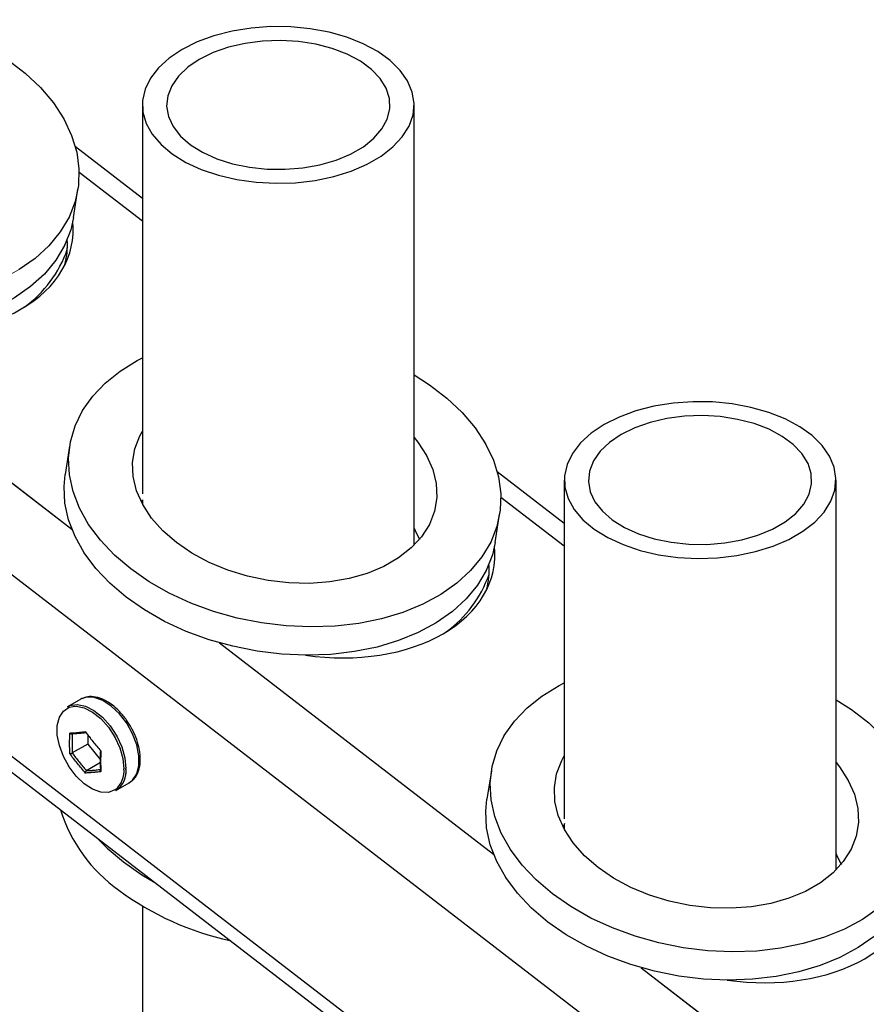
# Model space of a CAD drawing. Units: millimetres. Extents: x 0 to 42, y 0 to 29.8.
# Drawn here: x 34 to 34.7, y 25.4 to 26.2 of the extents above; entities that cross this region are included whole.
import ezdxf

# ---------------------------------------------------------------- set-up
doc = ezdxf.new("R2010")
doc.units = ezdxf.units.MM
doc.linetypes.add('PHANTOM', pattern=[1.27, 0.635, -0.127, 0.127, -0.127, 0.127, -0.127])

msp = doc.modelspace()

# ---------------------------------------------------------------- linework, layer by layer
at = {"color": 8, "linetype": 'PHANTOM', "lineweight": 18}
for p, q in [((33.06469, 26.5062), (37.19626, 23.32271)), ((33.05466, 26.3638), (37.15416, 23.20501)), ((34.0504, 26.12256), (34.10275, 26.08222)), ((33.81768, 26.00198), (34.04442, 25.82727)), ((34.39911, 25.85387), (34.45159, 25.81343)), ((34.16639, 25.73329), (34.39313, 25.55858)), ((34.04239, 25.68003), (34.04545, 25.68076)), ((34.51509, 25.46461), (34.74183, 25.2899))]:
    msp.add_line(p, q, dxfattribs=at)
at = {"color": 8, "linetype": 'Continuous', "lineweight": 25}
for p, q in [((33.18999, 26.40965), (36.41914, 23.92149)), ((33.05466, 26.3638), (36.22234, 23.92301)), ((34.0504, 26.12256), (34.10275, 26.08222)), ((33.81768, 26.00198), (34.04442, 25.82727)), ((34.39911, 25.85387), (34.45159, 25.81343)), ((34.16639, 25.73329), (34.39313, 25.55858)), ((34.04239, 25.68003), (34.04545, 25.68076)), ((34.51509, 25.46461), (34.74183, 25.2899))]:
    msp.add_line(p, q, dxfattribs=at)
at = {"color": 7, "linetype": 'Continuous', "lineweight": 25}
for p, q in [((33.029, 26.37037), (36.20701, 23.92162)), ((34.10275, 26.17817), (34.10275, 25.85657)), ((34.32742, 25.81402), (34.32742, 26.17817)), ((34.10275, 26.10076), (34.04735, 26.14345)), ((34.04574, 26.08508), (34.04944, 26.10845)), ((34.04256, 25.89599), (34.03887, 25.87262)), ((34.45159, 25.83197), (34.39605, 25.87476)), ((34.45159, 25.86791), (34.45159, 25.58778)), ((34.67626, 25.54547), (34.67626, 25.86791)), ((34.10275, 25.85151), (34.10275, 25.84804)), ((34.39445, 25.81639), (34.39814, 25.83976)), ((34.05171, 25.68666), (34.04087, 25.6804)), ((34.05274, 25.68719), (34.05171, 25.68666)), ((34.05757, 25.65723), (34.05757, 25.6496)), ((34.05757, 25.6496), (34.04471, 25.64218)), ((34.05757, 25.6496), (34.06809, 25.63651)), ((34.06814, 25.63424), (34.05649, 25.62752)), ((34.39127, 25.6273), (34.38757, 25.60394)), ((34.08087, 25.61112), (34.09171, 25.61738)), ((34.45159, 25.58333), (34.45159, 25.5791)), ((34.10275, 25.51552), (34.10275, 22.7759))]:
    msp.add_line(p, q, dxfattribs=at)
at = {"color": 7, "linetype": 'PHANTOM', "lineweight": 18}
for p, q in [((33.029, 26.37037), (37.17595, 23.17503)), ((34.10275, 26.17817), (34.10275, 25.85657)), ((34.32742, 25.81402), (34.32742, 26.17817)), ((34.10275, 26.10076), (34.04735, 26.14345)), ((34.04574, 26.08508), (34.04944, 26.10845)), ((34.04256, 25.89599), (34.03887, 25.87262)), ((34.45159, 25.83197), (34.39605, 25.87476)), ((34.45159, 25.86791), (34.45159, 25.58778)), ((34.67626, 25.54547), (34.67626, 25.86791)), ((34.10275, 25.85151), (34.10275, 25.84804)), ((34.39445, 25.81639), (34.39814, 25.83976)), ((34.05171, 25.68666), (34.04087, 25.6804)), ((34.05274, 25.68719), (34.05171, 25.68666)), ((34.05757, 25.65723), (34.05757, 25.6496)), ((34.05757, 25.6496), (34.04471, 25.64218)), ((34.05757, 25.6496), (34.06809, 25.63651)), ((34.06814, 25.63424), (34.05649, 25.62752)), ((34.39127, 25.6273), (34.38757, 25.60394)), ((34.08087, 25.61112), (34.09171, 25.61738)), ((34.45159, 25.58333), (34.45159, 25.5791)), ((34.10275, 25.51552), (34.10275, 22.7759))]:
    msp.add_line(p, q, dxfattribs=at)
at = {"color": 7, "linetype": 'Continuous', "lineweight": 25, "flags": 128}
for points in [[(34.13565, 26.22402), (34.12494, 26.21686), (34.11614, 26.20887), (34.10945, 26.20022), (34.10501, 26.19111), (34.10292, 26.18172), (34.10322, 26.17225), (34.1059, 26.16291), (34.11092, 26.1539), (34.11815, 26.1454), (34.12744, 26.1376), (34.13861, 26.13067), (34.1514, 26.12475), (34.16556, 26.11996), (34.18076, 26.11642), (34.1967, 26.11419), (34.21303, 26.11333), (34.22941, 26.11385), (34.24548, 26.11574), (34.2609, 26.11896), (34.27535, 26.12344), (34.28851, 26.12909), (34.3001, 26.13578), (34.30989, 26.14338), (34.31765, 26.15172), (34.32323, 26.16062), (34.3265, 26.1699), (34.3274, 26.17935), (34.32591, 26.18878), (34.32205, 26.19798), (34.31591, 26.20676), (34.30762, 26.21493), (34.29737, 26.22232), (34.28535, 26.22876), (34.27184, 26.23413), (34.25712, 26.2383), (34.24151, 26.2412), (34.22533, 26.24275), (34.20893, 26.24292), (34.19267, 26.24171), (34.17688, 26.23915), (34.16191, 26.23529), (34.14807, 26.23021), (34.13565, 26.22402)], [(34.1498, 26.21586), (34.14017, 26.20932), (34.13248, 26.20198), (34.12693, 26.19403), (34.12367, 26.18566), (34.12277, 26.17709), (34.12427, 26.16856), (34.12811, 26.16027), (34.13421, 26.15245), (34.1424, 26.14529), (34.15248, 26.13899), (34.16418, 26.1337), (34.17719, 26.12956), (34.19119, 26.12668), (34.2058, 26.12513), (34.22066, 26.12496), (34.23537, 26.12617), (34.24956, 26.12872), (34.26285, 26.13255), (34.27491, 26.13757), (34.28542, 26.14363), (34.2941, 26.15059), (34.30074, 26.15827), (34.30516, 26.16646), (34.30725, 26.17495), (34.30695, 26.18353), (34.30427, 26.19196), (34.29928, 26.20004), (34.29212, 26.20756), (34.28295, 26.21431), (34.27203, 26.22013), (34.25963, 26.22486), (34.24608, 26.22838), (34.23173, 26.2306), (34.21695, 26.23146), (34.20211, 26.23094), (34.18762, 26.22906), (34.17383, 26.22585), (34.16112, 26.22142), (34.1498, 26.21586)], [(33.99155, 26.21544), (34.00589, 26.2044), (34.01847, 26.19247), (34.02914, 26.17981), (34.03775, 26.16659), (34.04421, 26.15298), (34.04841, 26.13915), (34.0503, 26.12529), (34.04987, 26.11158), (34.04711, 26.09819), (34.04207, 26.0853), (34.03481, 26.07308), (34.02541, 26.06169), (34.01402, 26.05128), (34.00077, 26.04197)], [(34.04574, 26.08508), (34.04342, 26.07482), (34.03838, 26.06193), (34.03111, 26.04971), (34.02172, 26.03832), (34.01032, 26.02791), (33.99707, 26.0186), (33.98213, 26.01053), (33.96571, 26.0038), (33.94801, 25.99849), (33.92927, 25.99468), (33.90973, 25.99242), (33.88964, 25.99173), (33.86927, 25.99262), (33.84888, 25.99508), (33.82875, 25.99909), (33.80912, 26.00458), (33.79026, 26.01148), (33.77241, 26.01972), (33.75581, 26.02917), (33.74067, 26.03972)], [(34.09307, 25.7944), (34.07959, 25.8059), (34.06795, 25.81822), (34.05829, 25.83118), (34.05074, 25.84462), (34.04541, 25.85836), (34.04236, 25.87222), (34.04162, 25.88603), (34.04322, 25.89961), (34.04713, 25.91276), (34.05329, 25.92534), (34.06163, 25.93716), (34.07204, 25.94808), (34.08439, 25.95796), (34.09851, 25.96666), (34.10275, 25.96887)], [(34.32742, 25.955), (34.34026, 25.94675), (34.35459, 25.93571), (34.36717, 25.92378), (34.37784, 25.91112), (34.38646, 25.8979), (34.39291, 25.88429), (34.39711, 25.87046), (34.39901, 25.8566), (34.39858, 25.84289), (34.39582, 25.8295), (34.39078, 25.81662), (34.38351, 25.8044), (34.37412, 25.793), (34.36272, 25.78259), (34.34947, 25.77329), (34.33453, 25.76521), (34.31811, 25.75848), (34.30041, 25.75318), (34.28167, 25.74937), (34.26213, 25.7471), (34.24204, 25.74641), (34.22167, 25.7473), (34.20129, 25.74976), (34.18115, 25.75377), (34.16152, 25.75926), (34.14266, 25.76617), (34.12481, 25.7744), (34.10821, 25.78385), (34.09307, 25.7944), (34.09307, 25.7944)], [(34.48449, 25.91377), (34.47377, 25.9066), (34.46498, 25.89861), (34.45829, 25.88997), (34.45385, 25.88086), (34.45176, 25.87147), (34.45206, 25.862), (34.45474, 25.85266), (34.45975, 25.84365), (34.46699, 25.83515), (34.47628, 25.82735), (34.48745, 25.82042), (34.50024, 25.81449), (34.5144, 25.80971), (34.5296, 25.80617), (34.54554, 25.80394), (34.56187, 25.80308), (34.57825, 25.8036), (34.59432, 25.80548), (34.60974, 25.8087), (34.62419, 25.81319), (34.63735, 25.81884), (34.64894, 25.82553), (34.65873, 25.83313), (34.66649, 25.84147), (34.67207, 25.85037), (34.67534, 25.85965), (34.67624, 25.8691), (34.67474, 25.87853), (34.67089, 25.88773), (34.66475, 25.89651), (34.65646, 25.90468), (34.64621, 25.91206), (34.63419, 25.91851), (34.62068, 25.92388), (34.60596, 25.92805), (34.59035, 25.93094), (34.57417, 25.93249), (34.55777, 25.93267), (34.54151, 25.93146), (34.52572, 25.9289), (34.51075, 25.92504), (34.49691, 25.91996), (34.48449, 25.91377)], [(34.49864, 25.90561), (34.48901, 25.89907), (34.48132, 25.89173), (34.47577, 25.88377), (34.47251, 25.8754), (34.47161, 25.86684), (34.4731, 25.85831), (34.47695, 25.85002), (34.48305, 25.8422), (34.49124, 25.83504), (34.50132, 25.82874), (34.51301, 25.82345), (34.52603, 25.81931), (34.54003, 25.81643), (34.55464, 25.81488), (34.5695, 25.81471), (34.58421, 25.81591), (34.5984, 25.81847), (34.61169, 25.8223), (34.62375, 25.82731), (34.63426, 25.83338), (34.64294, 25.84034), (34.64958, 25.84801), (34.654, 25.8562), (34.65609, 25.8647), (34.65579, 25.87327), (34.65311, 25.88171), (34.64812, 25.88979), (34.64096, 25.8973), (34.63179, 25.90406), (34.62087, 25.90987), (34.60847, 25.9146), (34.59492, 25.91812), (34.58057, 25.92034), (34.56578, 25.92121), (34.55095, 25.92069), (34.53646, 25.9188), (34.52267, 25.9156), (34.50995, 25.91116), (34.49864, 25.90561)], [(34.13079, 25.81617), (34.11959, 25.82592), (34.11027, 25.83645), (34.10301, 25.84757), (34.09793, 25.85906), (34.09513, 25.87072), (34.09466, 25.88233), (34.09653, 25.89367), (34.10071, 25.90452), (34.10275, 25.90825)], [(34.32742, 25.90303), (34.33043, 25.8993), (34.3377, 25.88818), (34.34278, 25.87669), (34.34558, 25.86503), (34.34605, 25.85342), (34.34417, 25.84208), (34.33999, 25.83123), (34.33359, 25.82105), (34.32507, 25.81175), (34.3146, 25.80349), (34.30237, 25.79644), (34.28862, 25.79071), (34.2736, 25.78642), (34.25758, 25.78365), (34.24087, 25.78245), (34.22378, 25.78284), (34.20662, 25.78481), (34.18972, 25.78833), (34.1734, 25.79333), (34.15794, 25.79972), (34.14365, 25.80738), (34.13079, 25.81617)], [(34.08938, 25.77103), (34.0759, 25.78253), (34.06425, 25.79485), (34.05459, 25.80781), (34.04705, 25.82125), (34.04171, 25.83499), (34.03866, 25.84885), (34.03793, 25.86266), (34.03887, 25.87262)], [(34.32742, 25.82768), (34.32797, 25.82668), (34.33173, 25.81874)], [(34.39445, 25.81639), (34.39212, 25.80613), (34.38708, 25.79325), (34.37982, 25.78103), (34.37042, 25.76964), (34.35903, 25.75922), (34.34577, 25.74992), (34.33084, 25.74185), (34.31441, 25.73511), (34.29672, 25.72981), (34.27797, 25.726), (34.25843, 25.72373), (34.23834, 25.72304), (34.21798, 25.72393), (34.19759, 25.72639), (34.17745, 25.7304), (34.15783, 25.73589), (34.13897, 25.7428), (34.12112, 25.75103), (34.10452, 25.76048), (34.08938, 25.77103)], [(34.44178, 25.52571), (34.4283, 25.53722), (34.41665, 25.54953), (34.40699, 25.56249), (34.39945, 25.57593), (34.39411, 25.58967), (34.39106, 25.60354), (34.39033, 25.61735), (34.39192, 25.63092), (34.39583, 25.64408), (34.40199, 25.65665), (34.41034, 25.66848), (34.42075, 25.6794), (34.43309, 25.68927), (34.44721, 25.69797), (34.45159, 25.70025)], [(34.67626, 25.68623), (34.68896, 25.67807), (34.7033, 25.66702)], [(34.08057, 25.61204), (34.08, 25.61165), (34.07466, 25.60963), (34.06838, 25.60984), (34.06157, 25.61227), (34.05465, 25.61677), (34.04805, 25.62305), (34.0422, 25.63072), (34.03745, 25.6393), (34.03411, 25.64825), (34.03238, 25.657), (34.03238, 25.66501), (34.03411, 25.67177), (34.03745, 25.67686), (34.0422, 25.67996), (34.04239, 25.68003)], [(34.04087, 25.6804), (34.04284, 25.68133), (34.04883, 25.68226), (34.05557, 25.6809), (34.06265, 25.67733), (34.06961, 25.67178), (34.07603, 25.66459), (34.08149, 25.65621), (34.08566, 25.64718), (34.08827, 25.63807), (34.08915, 25.62943)], [(34.04545, 25.68076), (34.04805, 25.68087), (34.05465, 25.67954), (34.06157, 25.67604), (34.06838, 25.67061), (34.07466, 25.66358), (34.08, 25.65539), (34.08408, 25.64656), (34.08663, 25.63764), (34.0875, 25.62919)], [(34.47949, 25.54748), (34.4683, 25.55723), (34.45898, 25.56776), (34.45171, 25.57888), (34.44663, 25.59038), (34.44383, 25.60204), (34.44336, 25.61364), (34.44524, 25.62498), (34.44942, 25.63584), (34.45159, 25.63979)], [(34.67626, 25.63419), (34.67914, 25.63061), (34.6864, 25.6195), (34.69148, 25.608), (34.69429, 25.59634), (34.69475, 25.58473), (34.69288, 25.5734), (34.6887, 25.56254), (34.68229, 25.55237), (34.67377, 25.54306), (34.6633, 25.53481), (34.65108, 25.52775), (34.63733, 25.52202), (34.6223, 25.51774), (34.60629, 25.51496), (34.58958, 25.51376), (34.57248, 25.51415), (34.55533, 25.51612), (34.53843, 25.51964), (34.5221, 25.52464), (34.50665, 25.53104), (34.49235, 25.5387), (34.47949, 25.54748)], [(34.43808, 25.50234), (34.4246, 25.51385), (34.41296, 25.52616), (34.4033, 25.53912), (34.39575, 25.55256), (34.39042, 25.5663), (34.38737, 25.58017), (34.38663, 25.59398), (34.38757, 25.60394)], [(34.0657, 25.57156), (34.07356, 25.56356), (34.08704, 25.55206)], [(34.67626, 25.55876), (34.67668, 25.558), (34.68044, 25.55006)], [(34.08704, 25.55206), (34.10218, 25.54151), (34.11293, 25.53517)], [(34.74315, 25.5477), (34.74083, 25.53745), (34.73579, 25.52456), (34.72852, 25.51234), (34.71913, 25.50095), (34.70773, 25.49053), (34.69448, 25.48123), (34.67954, 25.47316), (34.66312, 25.46643), (34.64542, 25.46112), (34.62668, 25.45731), (34.60714, 25.45504), (34.58705, 25.45435), (34.56668, 25.45524), (34.54629, 25.45771), (34.52616, 25.46171), (34.50653, 25.4672), (34.48767, 25.47411), (34.46982, 25.48234), (34.45322, 25.4918), (34.43808, 25.50234)], [(34.71143, 25.5139), (34.69817, 25.5046), (34.68324, 25.49653), (34.66681, 25.4898), (34.64912, 25.48449), (34.63037, 25.48068), (34.61083, 25.47841), (34.59075, 25.47772), (34.57038, 25.47861), (34.54999, 25.48108), (34.52985, 25.48508), (34.51023, 25.49057), (34.49137, 25.49748), (34.47352, 25.50571), (34.45692, 25.51516), (34.44178, 25.52571), (34.44178, 25.52571)]]:
    msp.add_lwpolyline(points, dxfattribs=at)
at = {"color": 7, "linetype": 'PHANTOM', "lineweight": 18, "flags": 128}
for points in [[(34.13565, 26.22402), (34.12494, 26.21686), (34.11614, 26.20887), (34.10945, 26.20022), (34.10501, 26.19111), (34.10292, 26.18172), (34.10322, 26.17225), (34.1059, 26.16291), (34.11092, 26.1539), (34.11815, 26.1454), (34.12744, 26.1376), (34.13861, 26.13067), (34.1514, 26.12475), (34.16556, 26.11996), (34.18076, 26.11642), (34.1967, 26.11419), (34.21303, 26.11333), (34.22941, 26.11385), (34.24548, 26.11574), (34.2609, 26.11896), (34.27535, 26.12344), (34.28851, 26.12909), (34.3001, 26.13578), (34.30989, 26.14338), (34.31765, 26.15172), (34.32323, 26.16062), (34.3265, 26.1699), (34.3274, 26.17935), (34.32591, 26.18878), (34.32205, 26.19798), (34.31591, 26.20676), (34.30762, 26.21493), (34.29737, 26.22232), (34.28535, 26.22876), (34.27184, 26.23413), (34.25712, 26.2383), (34.24151, 26.2412), (34.22533, 26.24275), (34.20893, 26.24292), (34.19267, 26.24171), (34.17688, 26.23915), (34.16191, 26.23529), (34.14807, 26.23021), (34.13565, 26.22402)], [(34.1498, 26.21586), (34.14017, 26.20932), (34.13248, 26.20198), (34.12693, 26.19403), (34.12367, 26.18566), (34.12277, 26.17709), (34.12427, 26.16856), (34.12811, 26.16027), (34.13421, 26.15245), (34.1424, 26.14529), (34.15248, 26.13899), (34.16418, 26.1337), (34.17719, 26.12956), (34.19119, 26.12668), (34.2058, 26.12513), (34.22066, 26.12496), (34.23537, 26.12617), (34.24956, 26.12872), (34.26285, 26.13255), (34.27491, 26.13757), (34.28542, 26.14363), (34.2941, 26.15059), (34.30074, 26.15827), (34.30516, 26.16646), (34.30725, 26.17495), (34.30695, 26.18353), (34.30427, 26.19196), (34.29928, 26.20004), (34.29212, 26.20756), (34.28295, 26.21431), (34.27203, 26.22013), (34.25963, 26.22486), (34.24608, 26.22838), (34.23173, 26.2306), (34.21695, 26.23146), (34.20211, 26.23094), (34.18762, 26.22906), (34.17383, 26.22585), (34.16112, 26.22142), (34.1498, 26.21586)], [(33.97858, 26.22376), (33.99155, 26.21544), (34.00589, 26.2044), (34.01847, 26.19247), (34.02914, 26.17981), (34.03775, 26.16659), (34.04421, 26.15298), (34.04841, 26.13915), (34.0503, 26.12529), (34.04987, 26.11158), (34.04711, 26.09819), (34.04207, 26.0853), (34.03481, 26.07308), (34.02541, 26.06169), (34.01402, 26.05128), (34.00077, 26.04197), (33.98583, 26.0339), (33.96941, 26.02717), (33.95171, 26.02186), (33.93296, 26.01805), (33.91342, 26.01579), (33.89334, 26.01509), (33.87297, 26.01599), (33.85258, 26.01845), (33.83244, 26.02245), (33.81282, 26.02795), (33.79396, 26.03485), (33.77611, 26.04309), (33.75951, 26.05254), (33.74437, 26.06309), (33.74437, 26.06309)], [(34.04574, 26.08508), (34.04342, 26.07482), (34.03838, 26.06193), (34.03111, 26.04971), (34.02172, 26.03832), (34.01032, 26.02791), (33.99707, 26.0186), (33.98213, 26.01053), (33.96571, 26.0038), (33.94801, 25.99849), (33.92927, 25.99468), (33.90973, 25.99242), (33.88964, 25.99173), (33.86927, 25.99262), (33.84888, 25.99508), (33.82875, 25.99909), (33.80912, 26.00458), (33.79026, 26.01148), (33.77241, 26.01972), (33.75581, 26.02917), (33.74067, 26.03972)], [(34.09307, 25.7944), (34.07959, 25.8059), (34.06795, 25.81822), (34.05829, 25.83118), (34.05074, 25.84462), (34.04541, 25.85836), (34.04236, 25.87222), (34.04162, 25.88603), (34.04322, 25.89961), (34.04713, 25.91276), (34.05329, 25.92534), (34.06163, 25.93716), (34.07204, 25.94808), (34.08439, 25.95796), (34.09851, 25.96666), (34.10275, 25.96887)], [(34.32742, 25.955), (34.34026, 25.94675), (34.35459, 25.93571), (34.36717, 25.92378), (34.37784, 25.91112), (34.38646, 25.8979), (34.39291, 25.88429), (34.39711, 25.87046), (34.39901, 25.8566), (34.39858, 25.84289), (34.39582, 25.8295), (34.39078, 25.81662), (34.38351, 25.8044), (34.37412, 25.793), (34.36272, 25.78259), (34.34947, 25.77329), (34.33453, 25.76521), (34.31811, 25.75848), (34.30041, 25.75318), (34.28167, 25.74937), (34.26213, 25.7471), (34.24204, 25.74641), (34.22167, 25.7473), (34.20129, 25.74976), (34.18115, 25.75377), (34.16152, 25.75926), (34.14266, 25.76617), (34.12481, 25.7744), (34.10821, 25.78385), (34.09307, 25.7944), (34.09307, 25.7944)], [(34.48449, 25.91377), (34.47377, 25.9066), (34.46498, 25.89861), (34.45829, 25.88997), (34.45385, 25.88086), (34.45176, 25.87147), (34.45206, 25.862), (34.45474, 25.85266), (34.45975, 25.84365), (34.46699, 25.83515), (34.47628, 25.82735), (34.48745, 25.82042), (34.50024, 25.81449), (34.5144, 25.80971), (34.5296, 25.80617), (34.54554, 25.80394), (34.56187, 25.80308), (34.57825, 25.8036), (34.59432, 25.80548), (34.60974, 25.8087), (34.62419, 25.81319), (34.63735, 25.81884), (34.64894, 25.82553), (34.65873, 25.83313), (34.66649, 25.84147), (34.67207, 25.85037), (34.67534, 25.85965), (34.67624, 25.8691), (34.67474, 25.87853), (34.67089, 25.88773), (34.66475, 25.89651), (34.65646, 25.90468), (34.64621, 25.91206), (34.63419, 25.91851), (34.62068, 25.92388), (34.60596, 25.92805), (34.59035, 25.93094), (34.57417, 25.93249), (34.55777, 25.93267), (34.54151, 25.93146), (34.52572, 25.9289), (34.51075, 25.92504), (34.49691, 25.91996), (34.48449, 25.91377)], [(34.49864, 25.90561), (34.48901, 25.89907), (34.48132, 25.89173), (34.47577, 25.88377), (34.47251, 25.8754), (34.47161, 25.86684), (34.4731, 25.85831), (34.47695, 25.85002), (34.48305, 25.8422), (34.49124, 25.83504), (34.50132, 25.82874), (34.51301, 25.82345), (34.52603, 25.81931), (34.54003, 25.81643), (34.55464, 25.81488), (34.5695, 25.81471), (34.58421, 25.81591), (34.5984, 25.81847), (34.61169, 25.8223), (34.62375, 25.82731), (34.63426, 25.83338), (34.64294, 25.84034), (34.64958, 25.84801), (34.654, 25.8562), (34.65609, 25.8647), (34.65579, 25.87327), (34.65311, 25.88171), (34.64812, 25.88979), (34.64096, 25.8973), (34.63179, 25.90406), (34.62087, 25.90987), (34.60847, 25.9146), (34.59492, 25.91812), (34.58057, 25.92034), (34.56578, 25.92121), (34.55095, 25.92069), (34.53646, 25.9188), (34.52267, 25.9156), (34.50995, 25.91116), (34.49864, 25.90561)], [(34.13079, 25.81617), (34.11959, 25.82592), (34.11027, 25.83645), (34.10301, 25.84757), (34.09793, 25.85906), (34.09513, 25.87072), (34.09466, 25.88233), (34.09653, 25.89367), (34.10071, 25.90452), (34.10275, 25.90825)], [(34.32742, 25.90303), (34.33043, 25.8993), (34.3377, 25.88818), (34.34278, 25.87669), (34.34558, 25.86503), (34.34605, 25.85342), (34.34417, 25.84208), (34.33999, 25.83123), (34.33359, 25.82105), (34.32507, 25.81175), (34.3146, 25.80349), (34.30237, 25.79644), (34.28862, 25.79071), (34.2736, 25.78642), (34.25758, 25.78365), (34.24087, 25.78245), (34.22378, 25.78284), (34.20662, 25.78481), (34.18972, 25.78833), (34.1734, 25.79333), (34.15794, 25.79972), (34.14365, 25.80738), (34.13079, 25.81617)], [(34.08938, 25.77103), (34.0759, 25.78253), (34.06425, 25.79485), (34.05459, 25.80781), (34.04705, 25.82125), (34.04171, 25.83499), (34.03866, 25.84885), (34.03793, 25.86266), (34.03887, 25.87262)], [(34.32742, 25.82768), (34.32797, 25.82668), (34.33173, 25.81874)], [(34.39445, 25.81639), (34.39212, 25.80613), (34.38708, 25.79325), (34.37982, 25.78103), (34.37042, 25.76964), (34.35903, 25.75922), (34.34577, 25.74992), (34.33084, 25.74185), (34.31441, 25.73511), (34.29672, 25.72981), (34.27797, 25.726), (34.25843, 25.72373), (34.23834, 25.72304), (34.21798, 25.72393), (34.19759, 25.72639), (34.17745, 25.7304), (34.15783, 25.73589), (34.13897, 25.7428), (34.12112, 25.75103), (34.10452, 25.76048), (34.08938, 25.77103)], [(34.44178, 25.52571), (34.4283, 25.53722), (34.41665, 25.54953), (34.40699, 25.56249), (34.39945, 25.57593), (34.39411, 25.58967), (34.39106, 25.60354), (34.39033, 25.61735), (34.39192, 25.63092), (34.39583, 25.64408), (34.40199, 25.65665), (34.41034, 25.66848), (34.42075, 25.6794), (34.43309, 25.68927), (34.44721, 25.69797), (34.45159, 25.70025)], [(34.67626, 25.68623), (34.68896, 25.67807), (34.7033, 25.66702), (34.71588, 25.65509), (34.72655, 25.64244), (34.73516, 25.62922), (34.74161, 25.6156), (34.74582, 25.60178), (34.74771, 25.58792), (34.74728, 25.5742), (34.74452, 25.56082), (34.73948, 25.54793), (34.73222, 25.53571), (34.72282, 25.52432), (34.71143, 25.5139), (34.69817, 25.5046), (34.68324, 25.49653), (34.66681, 25.4898), (34.64912, 25.48449), (34.63037, 25.48068), (34.61083, 25.47841), (34.59075, 25.47772), (34.57038, 25.47861), (34.54999, 25.48108), (34.52985, 25.48508), (34.51023, 25.49057), (34.49137, 25.49748), (34.47352, 25.50571), (34.45692, 25.51516), (34.44178, 25.52571), (34.44178, 25.52571)], [(34.08057, 25.61204), (34.08, 25.61165), (34.07466, 25.60963), (34.06838, 25.60984), (34.06157, 25.61227), (34.05465, 25.61677), (34.04805, 25.62305), (34.0422, 25.63072), (34.03745, 25.6393), (34.03411, 25.64825), (34.03238, 25.657), (34.03238, 25.66501), (34.03411, 25.67177), (34.03745, 25.67686), (34.0422, 25.67996), (34.04239, 25.68003)], [(34.04087, 25.6804), (34.04284, 25.68133), (34.04883, 25.68226), (34.05557, 25.6809), (34.06265, 25.67733), (34.06961, 25.67178), (34.07603, 25.66459), (34.08149, 25.65621), (34.08566, 25.64718), (34.08827, 25.63807), (34.08915, 25.62943)], [(34.04545, 25.68076), (34.04805, 25.68087), (34.05465, 25.67954), (34.06157, 25.67604), (34.06838, 25.67061), (34.07466, 25.66358), (34.08, 25.65539), (34.08408, 25.64656), (34.08663, 25.63764), (34.0875, 25.62919)], [(34.47949, 25.54748), (34.4683, 25.55723), (34.45898, 25.56776), (34.45171, 25.57888), (34.44663, 25.59038), (34.44383, 25.60204), (34.44336, 25.61364), (34.44524, 25.62498), (34.44942, 25.63584), (34.45159, 25.63979)], [(34.67626, 25.63419), (34.67914, 25.63061), (34.6864, 25.6195), (34.69148, 25.608), (34.69429, 25.59634), (34.69475, 25.58473), (34.69288, 25.5734), (34.6887, 25.56254), (34.68229, 25.55237), (34.67377, 25.54306), (34.6633, 25.53481), (34.65108, 25.52775), (34.63733, 25.52202), (34.6223, 25.51774), (34.60629, 25.51496), (34.58958, 25.51376), (34.57248, 25.51415), (34.55533, 25.51612), (34.53843, 25.51964), (34.5221, 25.52464), (34.50665, 25.53104), (34.49235, 25.5387), (34.47949, 25.54748)], [(34.43808, 25.50234), (34.4246, 25.51385), (34.41296, 25.52616), (34.4033, 25.53912), (34.39575, 25.55256), (34.39042, 25.5663), (34.38737, 25.58017), (34.38663, 25.59398), (34.38757, 25.60394)], [(34.0657, 25.57156), (34.07356, 25.56356), (34.08704, 25.55206)], [(34.67626, 25.55876), (34.67668, 25.558), (34.68044, 25.55006)], [(34.08704, 25.55206), (34.10218, 25.54151), (34.11293, 25.53517)], [(34.74315, 25.5477), (34.74083, 25.53745), (34.73579, 25.52456), (34.72852, 25.51234), (34.71913, 25.50095), (34.70773, 25.49053), (34.69448, 25.48123), (34.67954, 25.47316), (34.66312, 25.46643), (34.64542, 25.46112), (34.62668, 25.45731), (34.60714, 25.45504), (34.58705, 25.45435), (34.56668, 25.45524), (34.54629, 25.45771), (34.52616, 25.46171), (34.50653, 25.4672), (34.48767, 25.47411), (34.46982, 25.48234), (34.45322, 25.4918), (34.43808, 25.50234)]]:
    msp.add_lwpolyline(points, dxfattribs=at)
at = {"color": 8, "linetype": 'Continuous', "lineweight": 25, "flags": 128}
msp.add_lwpolyline([(34.09171, 25.61738), (34.09459, 25.61961), (34.09801, 25.62481), (34.09977, 25.63172), (34.09977, 25.63991), (34.09801, 25.64886), (34.09459, 25.65801), (34.08974, 25.66678), (34.08375, 25.67462), (34.07701, 25.68104), (34.06994, 25.68564), (34.06297, 25.68813), (34.05656, 25.68834), (34.05274, 25.68719)], dxfattribs=at)
at = {"color": 8, "linetype": 'PHANTOM', "lineweight": 18, "flags": 128}
msp.add_lwpolyline([(34.09171, 25.61738), (34.09459, 25.61961), (34.09801, 25.62481), (34.09977, 25.63172), (34.09977, 25.63991), (34.09801, 25.64886), (34.09459, 25.65801), (34.08974, 25.66678), (34.08375, 25.67462), (34.07701, 25.68104), (34.06994, 25.68564), (34.06297, 25.68813), (34.05656, 25.68834), (34.05274, 25.68719)], dxfattribs=at)
at = {"color": 7, "linetype": 'Continuous', "lineweight": 25}
for centre, radius, start, end in [((33.94671, 26.0915), 0.09952, 305.98305, 340.66689), ((34.29542, 25.82281), 0.09952, 305.98305, 340.66689), ((34.07004, 25.62705), 0.01926, 304.20343, 7.10875), ((34.15718, 25.63327), 0.12802, 197.2656, 234.78069), ((34.2247, 25.71913), 0.23717, 233.41513, 257.95629)]:
    msp.add_arc(centre, radius, start, end, dxfattribs=at)
at = {"color": 7, "linetype": 'PHANTOM', "lineweight": 18}
for centre, radius, start, end in [((33.94671, 26.0915), 0.09952, 305.98305, 340.66689), ((34.29542, 25.82281), 0.09952, 305.98305, 340.66689), ((34.07004, 25.62705), 0.01926, 304.20343, 7.10875), ((34.15718, 25.63327), 0.12802, 197.2656, 234.78069), ((34.2247, 25.71913), 0.23717, 233.41513, 257.95629)]:
    msp.add_arc(centre, radius, start, end, dxfattribs=at)
at = {"color": 8, "linetype": 'Continuous', "lineweight": 25}
msp.add_arc((34.06721, 25.62741), 0.02037, 311.00773, 5.0005, dxfattribs=at)
at = {"color": 8, "linetype": 'PHANTOM', "lineweight": 18}
msp.add_arc((34.06721, 25.62741), 0.02037, 311.00773, 5.0005, dxfattribs=at)
at = {"color": 7, "linetype": 'Continuous', "lineweight": 25}
for centre, start_param, end_param in [((33.89874, 26.08947), 4.76197, 6.467748), ((33.89395, 26.0766), 6.231188, 6.445103), ((34.24745, 25.82078), 3.089595, 3.1143), ((34.24745, 25.82078), 5.614859, 6.467748), ((34.24265, 25.80792), 6.231188, 6.445103), ((34.24745, 25.82078), 4.76197, 5.614859), ((34.59615, 25.55209), 3.078157, 3.1143), ((34.59615, 25.55209), 5.614859, 6.467748), ((34.59615, 25.55209), 4.76197, 5.614859)]:
    msp.add_ellipse(centre, major_axis=(0.14578, -0.02571), ratio=0.662499, start_param=start_param, end_param=end_param, dxfattribs=at)
at = {"color": 7, "linetype": 'PHANTOM', "lineweight": 18}
for centre, start_param, end_param in [((33.89874, 26.08947), 4.76197, 6.467748), ((33.89395, 26.0766), 6.231188, 6.445103), ((34.24745, 25.82078), 3.089595, 3.1143), ((34.24745, 25.82078), 5.614859, 6.467748), ((34.24265, 25.80792), 6.231188, 6.445103), ((34.24745, 25.82078), 4.76197, 5.614859), ((34.59615, 25.55209), 3.078157, 3.1143), ((34.59615, 25.55209), 5.614859, 6.467748), ((34.59615, 25.55209), 4.76197, 5.614859)]:
    msp.add_ellipse(centre, major_axis=(0.14578, -0.02571), ratio=0.662499, start_param=start_param, end_param=end_param, dxfattribs=at)
at = {"color": 7, "linetype": 'Continuous', "lineweight": 25}
for points, knots in [([(32.92449, 26.3818), (32.90907, 26.37553), (32.87893, 26.36326), (32.83503, 26.34479), (32.79392, 26.32636), (32.75602, 26.30767), (32.7191, 26.28741), (32.68356, 26.26557), (32.64972, 26.24198), (32.62011, 26.21863), (32.59188, 26.19349), (32.56548, 26.16654), (32.54154, 26.13792), (32.52216, 26.11088), (32.50663, 26.08566), (32.49431, 26.06247), (32.48334, 26.03863), (32.47401, 26.01458), (32.46644, 25.99078), (32.46112, 25.97053), (32.45672, 25.95044), (32.45278, 25.92769), (32.4494, 25.89939), (32.44745, 25.86665), (32.44755, 25.82997), (32.45011, 25.79002), (32.4555, 25.74675), (32.46248, 25.70852), (32.4698, 25.67578), (32.47652, 25.64915), (32.48416, 25.6218), (32.49225, 25.59538), (32.5, 25.57178), (32.50641, 25.55329), (32.51126, 25.53978), (32.51462, 25.53065), (32.51724, 25.52361), (32.51965, 25.51723), (32.5223, 25.5103), (32.52527, 25.50265), (32.5309, 25.48833), (32.54, 25.46587), (32.55627, 25.42754), (32.57855, 25.37809), (32.60744, 25.31793), (32.64005, 25.25363), (32.67642, 25.18509), (32.71645, 25.11244), (32.75927, 25.03693), (32.80931, 24.95046), (32.8657, 24.85442), (32.92786, 24.7489), (32.98917, 24.64391), (33.04713, 24.54266), (33.1015, 24.44484), (33.15255, 24.3495), (33.2022, 24.25219), (33.25007, 24.15233), (33.29293, 24.05553), (33.33049, 23.96244), (33.36275, 23.87366), (33.39155, 23.78312), (33.41694, 23.69101), (33.43904, 23.59743), (33.45875, 23.49864), (33.47583, 23.39452), (33.49011, 23.28519), (33.50128, 23.17478), (33.50974, 23.06364), (33.51595, 22.95209), (33.52069, 22.8336), (33.52422, 22.70847), (33.52721, 22.5768), (33.53052, 22.44528), (33.5349, 22.32446), (33.54093, 22.21458), (33.54852, 22.11604), (33.55804, 22.02646), (33.56917, 21.94622), (33.58129, 21.87539), (33.59579, 21.8058), (33.61295, 21.73751), (33.63302, 21.67063), (33.65626, 21.6052), (33.68299, 21.54131), (33.7133, 21.47908), (33.7468, 21.41866), (33.78316, 21.36028), (33.82198, 21.30418), (33.86288, 21.25065), (33.90532, 21.20007), (33.94809, 21.15361), (33.98987, 21.11213), (34.02947, 21.07614), (34.06648, 21.04535), (34.10069, 21.01933), (34.13206, 20.9976), (34.15968, 20.98026), (34.18512, 20.96585), (34.20958, 20.95351), (34.2349, 20.94254), (34.26064, 20.93354), (34.28281, 20.928), (34.30073, 20.92527), (34.31393, 20.92433), (34.32498, 20.92442), (34.33429, 20.92519), (34.34338, 20.92663), (34.35279, 20.92896), (34.36241, 20.93245), (34.37069, 20.93659), (34.37753, 20.94094), (34.38321, 20.94528), (34.3884, 20.95002), (34.39319, 20.9552), (34.39788, 20.96122), (34.40259, 20.96856), (34.40736, 20.97798), (34.41168, 20.98956), (34.41492, 21.00251), (34.41689, 21.01559), (34.41776, 21.02739), (34.41803, 21.04214), (34.41711, 21.06119), (34.41401, 21.08682), (34.40873, 21.11621), (34.40073, 21.15079), (34.39086, 21.18663), (34.38004, 21.222), (34.36899, 21.25569), (34.35652, 21.29168), (34.34264, 21.33001), (34.32763, 21.37002), (34.31218, 21.41007), (34.2964, 21.45017), (34.28099, 21.48874), (34.26634, 21.52504), (34.25353, 21.55659), (34.24222, 21.58431), (34.23186, 21.60968), (34.22116, 21.63581), (34.20911, 21.66526), (34.1948, 21.70026), (34.17806, 21.74131), (34.15911, 21.78805), (34.13862, 21.83901), (34.11374, 21.90166), (34.085, 21.97551), (34.05278, 22.06105), (34.02105, 22.149), (33.99392, 22.22878), (33.97304, 22.29351), (33.96266, 22.32818), (33.95835, 22.34255)], [0, 0, 0, 0, 0.005887, 0.011498, 0.016747, 0.02157, 0.025962, 0.030911, 0.035341, 0.039329, 0.04294, 0.047261, 0.051113, 0.054575, 0.057695, 0.060505, 0.06302, 0.066264, 0.06907, 0.071488, 0.0735, 0.076279, 0.079712, 0.083857, 0.088468, 0.09366, 0.099402, 0.105739, 0.10931, 0.113062, 0.116999, 0.121028, 0.124525, 0.127347, 0.129207, 0.130535, 0.131425, 0.132361, 0.133404, 0.134557, 0.135821, 0.139881, 0.144715, 0.153361, 0.162732, 0.172837, 0.183678, 0.195247, 0.207415, 0.219625, 0.236272, 0.25264, 0.268615, 0.284101, 0.297685, 0.310998, 0.32424, 0.337339, 0.35023, 0.360779, 0.371132, 0.381311, 0.391386, 0.401426, 0.411491, 0.422857, 0.434375, 0.446073, 0.457919, 0.469901, 0.481998, 0.496353, 0.510745, 0.525131, 0.53942, 0.55012, 0.560676, 0.571046, 0.578655, 0.586134, 0.593515, 0.600845, 0.608184, 0.615608, 0.623228, 0.63114, 0.63937, 0.647929, 0.656814, 0.666009, 0.675494, 0.685167, 0.694541, 0.703486, 0.711957, 0.719921, 0.727353, 0.734286, 0.740052, 0.746226, 0.752795, 0.759747, 0.766978, 0.77157, 0.775579, 0.779014, 0.781913, 0.784479, 0.787624, 0.791047, 0.794312, 0.796681, 0.798985, 0.801228, 0.80341, 0.80564, 0.808329, 0.811515, 0.815196, 0.819019, 0.822375, 0.825254, 0.827661, 0.8329, 0.838029, 0.843692, 0.850099, 0.856983, 0.862092, 0.867366, 0.87281, 0.878425, 0.884215, 0.88989, 0.895085, 0.900516, 0.905256, 0.90929, 0.912689, 0.915832, 0.918872, 0.922475, 0.926761, 0.931731, 0.937383, 0.943528, 0.949774, 0.959289, 0.968961, 0.978762, 0.988668, 0.995302, 1, 1, 1, 1]), ([(34.09377, 25.66261), (34.09246, 25.66492), (34.08962, 25.66988), (34.08406, 25.67653), (34.07769, 25.68229), (34.07089, 25.68648), (34.06407, 25.68874), (34.05786, 25.68915), (34.05447, 25.68773), (34.053, 25.68711)], [0, 0, 0, 0, 0.129187, 0.278928, 0.429203, 0.580449, 0.732829, 0.884448, 1, 1, 1, 1]), ([(34.09173, 25.61771), (34.09261, 25.61817), (34.09519, 25.61953), (34.09814, 25.62368), (34.10044, 25.6296), (34.10122, 25.63676), (34.10051, 25.64478), (34.09818, 25.65319), (34.09582, 25.6593), (34.09399, 25.66226), (34.09377, 25.66261)], [0, 0, 0, 0, 0.075159, 0.218897, 0.364266, 0.515121, 0.669514, 0.824426, 0.978993, 1, 1, 1, 1]), ([(34.04275, 25.64157), (34.04265, 25.64435), (34.04245, 25.6499), (34.04265, 25.65577), (34.04275, 25.65869)], [0, 0, 0, 0, 0.501018, 1, 1, 1, 1]), ([(34.04471, 25.65789), (34.04461, 25.65785), (34.0444, 25.65776), (34.04402, 25.65777), (34.04363, 25.65789), (34.04323, 25.65813), (34.04294, 25.65842), (34.0428, 25.65862), (34.04276, 25.65869), (34.04275, 25.65869)], [0, 0, 0, 0, 0.163516, 0.326843, 0.495516, 0.683246, 0.896049, 0.991587, 1, 1, 1, 1]), ([(34.04471, 25.65789), (34.04461, 25.65522), (34.04442, 25.64988), (34.04461, 25.64475), (34.04471, 25.64218)], [0, 0, 0, 0, 0.498898, 1, 1, 1, 1]), ([(34.06828, 25.62857), (34.06818, 25.63113), (34.06799, 25.63626), (34.06818, 25.64161), (34.06828, 25.64429)], [0, 0, 0, 0, 0.498898, 1, 1, 1, 1]), ([(34.06844, 25.64386), (34.06831, 25.64094), (34.06804, 25.63512), (34.06831, 25.62953), (34.06844, 25.62674)], [0, 0, 0, 0, 0.501018, 1, 1, 1, 1]), ([(34.04275, 25.64157), (34.04276, 25.64157), (34.0428, 25.64157), (34.04294, 25.64157), (34.04323, 25.64162), (34.04363, 25.64172), (34.04402, 25.64186), (34.0444, 25.64201), (34.04461, 25.64212), (34.04471, 25.64218)], [0, 0, 0, 0, 0.0084128, 0.1039511, 0.316754, 0.5044838, 0.6731574, 0.8364841, 1, 1, 1, 1]), ([(34.0556, 25.62559), (34.05559, 25.62559), (34.05559, 25.62566), (34.05558, 25.62586), (34.05562, 25.62621), (34.05576, 25.62664), (34.05596, 25.62701), (34.05621, 25.62732), (34.0564, 25.62745), (34.05649, 25.62752)], [0, 0, 0, 0, 0.008413, 0.103951, 0.316754, 0.504484, 0.673157, 0.836484, 1, 1, 1, 1]), ([(34.06844, 25.62674), (34.06843, 25.62674), (34.06837, 25.6268), (34.06821, 25.62699), (34.068, 25.62732), (34.06789, 25.62772), (34.0679, 25.62808), (34.06802, 25.62838), (34.06819, 25.62851), (34.06828, 25.62857)], [0, 0, 0, 0, 0.008413, 0.103951, 0.316754, 0.504484, 0.673157, 0.836484, 1, 1, 1, 1])]:
    msp.add_open_spline(points, degree=3, knots=knots, dxfattribs=at)
at = {"color": 7, "linetype": 'PHANTOM', "lineweight": 18}
for points, knots in [([(34.09377, 25.66261), (34.09246, 25.66492), (34.08962, 25.66988), (34.08406, 25.67653), (34.07769, 25.68229), (34.07089, 25.68648), (34.06407, 25.68874), (34.05786, 25.68915), (34.05447, 25.68773), (34.053, 25.68711)], [0, 0, 0, 0, 0.129187, 0.278928, 0.429203, 0.580449, 0.732829, 0.884448, 1, 1, 1, 1]), ([(34.09173, 25.61771), (34.09261, 25.61817), (34.09519, 25.61953), (34.09814, 25.62368), (34.10044, 25.6296), (34.10122, 25.63676), (34.10051, 25.64478), (34.09818, 25.65319), (34.09582, 25.6593), (34.09399, 25.66226), (34.09377, 25.66261)], [0, 0, 0, 0, 0.075159, 0.218897, 0.364266, 0.515121, 0.669514, 0.824426, 0.978993, 1, 1, 1, 1]), ([(34.04275, 25.64157), (34.04265, 25.64435), (34.04245, 25.6499), (34.04265, 25.65577), (34.04275, 25.65869)], [0, 0, 0, 0, 0.501018, 1, 1, 1, 1]), ([(34.04471, 25.65789), (34.04461, 25.65785), (34.0444, 25.65776), (34.04402, 25.65777), (34.04363, 25.65789), (34.04323, 25.65813), (34.04294, 25.65842), (34.0428, 25.65862), (34.04276, 25.65869), (34.04275, 25.65869)], [0, 0, 0, 0, 0.163516, 0.326843, 0.495516, 0.683246, 0.896049, 0.991587, 1, 1, 1, 1]), ([(34.04471, 25.65789), (34.04461, 25.65522), (34.04442, 25.64988), (34.04461, 25.64475), (34.04471, 25.64218)], [0, 0, 0, 0, 0.498898, 1, 1, 1, 1]), ([(34.06828, 25.62857), (34.06818, 25.63113), (34.06799, 25.63626), (34.06818, 25.64161), (34.06828, 25.64429)], [0, 0, 0, 0, 0.498898, 1, 1, 1, 1]), ([(34.06844, 25.64386), (34.06831, 25.64094), (34.06804, 25.63512), (34.06831, 25.62953), (34.06844, 25.62674)], [0, 0, 0, 0, 0.501018, 1, 1, 1, 1]), ([(34.04275, 25.64157), (34.04276, 25.64157), (34.0428, 25.64157), (34.04294, 25.64157), (34.04323, 25.64162), (34.04363, 25.64172), (34.04402, 25.64186), (34.0444, 25.64201), (34.04461, 25.64212), (34.04471, 25.64218)], [0, 0, 0, 0, 0.0084128, 0.1039511, 0.316754, 0.5044838, 0.6731574, 0.8364841, 1, 1, 1, 1]), ([(34.0556, 25.62559), (34.05559, 25.62559), (34.05559, 25.62566), (34.05558, 25.62586), (34.05562, 25.62621), (34.05576, 25.62664), (34.05596, 25.62701), (34.05621, 25.62732), (34.0564, 25.62745), (34.05649, 25.62752)], [0, 0, 0, 0, 0.008413, 0.103951, 0.316754, 0.504484, 0.673157, 0.836484, 1, 1, 1, 1]), ([(34.06844, 25.62674), (34.06843, 25.62674), (34.06837, 25.6268), (34.06821, 25.62699), (34.068, 25.62732), (34.06789, 25.62772), (34.0679, 25.62808), (34.06802, 25.62838), (34.06819, 25.62851), (34.06828, 25.62857)], [0, 0, 0, 0, 0.008413, 0.103951, 0.316754, 0.504484, 0.673157, 0.836484, 1, 1, 1, 1])]:
    msp.add_open_spline(points, degree=3, knots=knots, dxfattribs=at)
at = {"color": 7, "linetype": 'Continuous', "lineweight": 25}
for points in [[(34.04275, 25.65869), (34.04478, 25.65879), (34.04885, 25.659), (34.05335, 25.65956), (34.0556, 25.65984)], [(34.0556, 25.65984), (34.05761, 25.6571), (34.06164, 25.65161), (34.06617, 25.64645), (34.06844, 25.64386)], [(34.05649, 25.65895), (34.05443, 25.65872), (34.05031, 25.65825), (34.04658, 25.65801), (34.04471, 25.65789)], [(34.0556, 25.62559), (34.05335, 25.6282), (34.04885, 25.63341), (34.04478, 25.63885), (34.04275, 25.64157)], [(34.04471, 25.64218), (34.04658, 25.63968), (34.05031, 25.63468), (34.05443, 25.62991), (34.05649, 25.62752)], [(34.06844, 25.62674), (34.06617, 25.6265), (34.06164, 25.62602), (34.05761, 25.62573), (34.0556, 25.62559)], [(34.05649, 25.62752), (34.05836, 25.62764), (34.0621, 25.62788), (34.06622, 25.62834), (34.06828, 25.62857)]]:
    msp.add_open_spline(points, degree=3, dxfattribs=at)
at = {"color": 7, "linetype": 'PHANTOM', "lineweight": 18}
for points in [[(34.04275, 25.65869), (34.04478, 25.65879), (34.04885, 25.659), (34.05335, 25.65956), (34.0556, 25.65984)], [(34.0556, 25.65984), (34.05761, 25.6571), (34.06164, 25.65161), (34.06617, 25.64645), (34.06844, 25.64386)], [(34.05649, 25.65895), (34.05443, 25.65872), (34.05031, 25.65825), (34.04658, 25.65801), (34.04471, 25.65789)], [(34.0556, 25.62559), (34.05335, 25.6282), (34.04885, 25.63341), (34.04478, 25.63885), (34.04275, 25.64157)], [(34.04471, 25.64218), (34.04658, 25.63968), (34.05031, 25.63468), (34.05443, 25.62991), (34.05649, 25.62752)], [(34.06844, 25.62674), (34.06617, 25.6265), (34.06164, 25.62602), (34.05761, 25.62573), (34.0556, 25.62559)], [(34.05649, 25.62752), (34.05836, 25.62764), (34.0621, 25.62788), (34.06622, 25.62834), (34.06828, 25.62857)]]:
    msp.add_open_spline(points, degree=3, dxfattribs=at)

doc.saveas('drawing.dxf')
